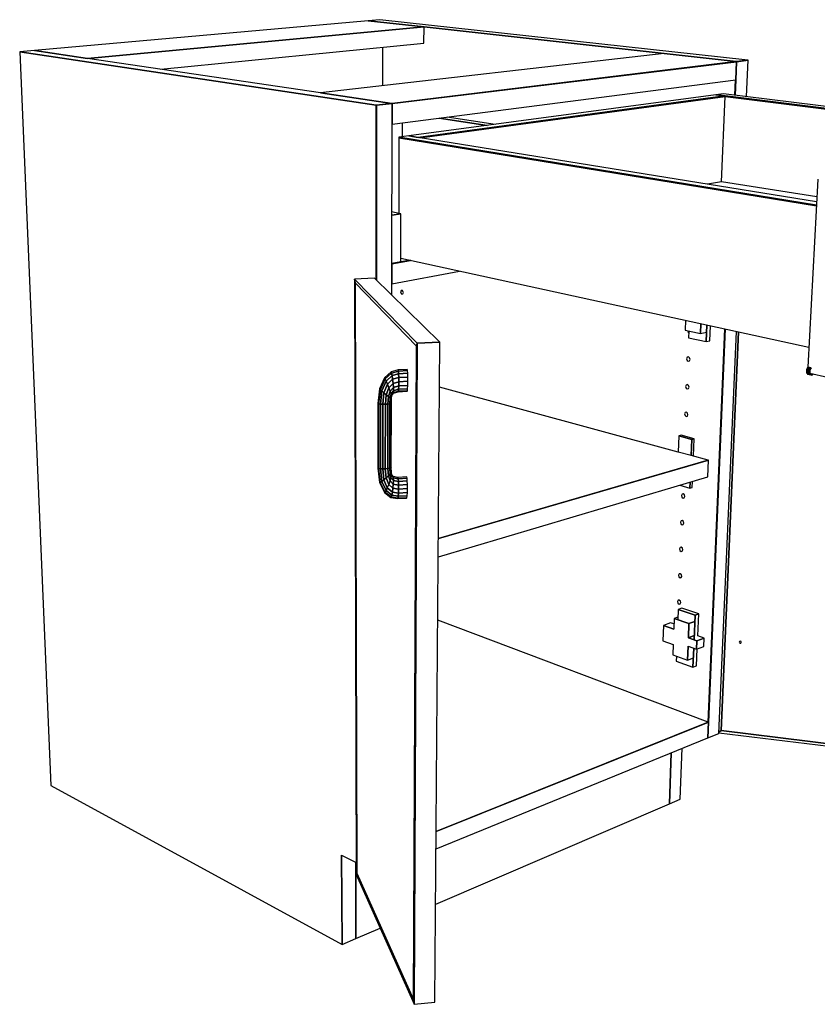
# Model space of a CAD drawing. Extents: x -63 to 61, y -43 to 49.
# Drawn here: x 0 to 18, y -41 to -19 of the extents above; entities that cross this region are included whole.
import ezdxf

# ---------------------------------------------------------------- set-up
doc = ezdxf.new("R2010")
doc.units = 0
doc.layers.add('B2D1D_3D', color=1, linetype='CONTINUOUS')

msp = doc.modelspace()

# ---------------------------------------------------------------- linework, layer by layer
at = {"layer": 'B2D1D_3D', "color": 1}
for p, q in [((8.051825, -18.69871), (7.793917, -18.721745)), ((16.283567, -19.604547), (8.051825, -18.69871)), ((7.793917, -18.721745), (0.329057, -19.388465)), ((9.042501, -18.860472), (1.519551, -19.564414)), ((1.519551, -19.564414), (9.042501, -18.860472)), ((9.042501, -18.860472), (7.793917, -18.721745)), ((7.793917, -18.721745), (9.042502, -18.860472)), ((9.042502, -18.860472), (7.793917, -18.721745)), ((9.040568, -19.219922), (9.042501, -18.860472)), ((9.042502, -18.860472), (14.411262, -19.456982)), ((14.411262, -19.456982), (9.042502, -18.860472)), ((3.157034, -19.806424), (9.040567, -19.219922)), ((8.117893, -20.175374), (8.118333, -19.311855)), ((0.329057, -19.388465), (0, -19.417854)), ((7.972533, -20.611527), (0, -19.417854)), ((0, -19.417854), (7.972533, -20.611527)), ((0, -19.417854), (0.694987, -35.814687)), ((1.519551, -19.564414), (0.329057, -19.388465)), ((0.329057, -19.388465), (1.519551, -19.564414)), ((1.51955, -19.564413), (0.329057, -19.388465)), ((6.727378, -20.334102), (1.51955, -19.564413)), ((14.411259, -19.456982), (6.727378, -20.3341)), ((16.02325, -19.636087), (14.411259, -19.456982)), ((14.411262, -19.456982), (16.023251, -19.636086)), ((16.023251, -19.636086), (14.411262, -19.456982)), ((16.023251, -19.636086), (8.327359, -20.568536)), ((8.327359, -20.568536), (16.023251, -19.636086)), ((8.328073, -20.570674), (16.031591, -19.637014)), ((16.031591, -19.637014), (8.328073, -20.570674)), ((16.023251, -19.636086), (8.328076, -20.56845)), ((16.014287, -20.045436), (16.031592, -19.637014)), ((16.031592, -19.637014), (16.014287, -20.045436)), ((16.014289, -20.045435), (16.031591, -19.637014)), ((16.02325, -19.636087), (16.031591, -19.637014)), ((16.030972, -19.635151), (16.023251, -19.636086)), ((16.030972, -19.635151), (16.023251, -19.636086)), ((16.023251, -19.636086), (16.030972, -19.635151)), ((16.031589, -19.637014), (16.023251, -19.636086)), ((16.031589, -19.637014), (16.023251, -19.636086)), ((16.031674, -19.635066), (16.030972, -19.635151)), ((16.031674, -19.635066), (16.030972, -19.635151)), ((16.030972, -19.635151), (16.031674, -19.635066)), ((16.031592, -19.637014), (16.031589, -19.637014)), ((16.031592, -19.637014), (16.031589, -19.637014)), ((16.031591, -19.637014), (16.291905, -19.605465)), ((16.291905, -19.605465), (16.031591, -19.637014)), ((16.283567, -19.604547), (16.031674, -19.635066)), ((16.283567, -19.604547), (16.031674, -19.635066)), ((16.031674, -19.635066), (16.283567, -19.604547)), ((16.256425, -20.416629), (16.291906, -19.605466)), ((16.291905, -19.605465), (16.283567, -19.604547)), ((8.327315, -21.037388), (16.014289, -20.045435)), ((16.005877, -20.046521), (15.991606, -20.383681)), ((16.005877, -20.046521), (15.991606, -20.383681)), ((15.991606, -20.383681), (16.005877, -20.046521)), ((15.99991, -20.384715), (16.014287, -20.045436)), ((16.014287, -20.045436), (15.99991, -20.384715)), ((8.319798, -20.569452), (6.727378, -20.3341)), ((6.727378, -20.3341), (8.319798, -20.569452)), ((8.319799, -20.569452), (6.727378, -20.334102)), ((15.568556, -20.375893), (8.704297, -21.297544)), ((15.776469, -20.401928), (8.910809, -21.330885)), ((8.910809, -21.330885), (15.776469, -20.401928)), ((8.951685, -21.337484), (15.776023, -20.412711)), ((8.951685, -21.337484), (15.776023, -20.412711)), ((15.776023, -20.412711), (8.951685, -21.337484)), ((15.741918, -20.352616), (15.568556, -20.375893)), ((15.776469, -20.401928), (15.568556, -20.375893)), ((15.77647, -20.401927), (15.568557, -20.375893)), ((15.568557, -20.375893), (15.77647, -20.401927)), ((15.697436, -22.320741), (15.776023, -20.412711)), ((23.30593, -21.293693), (15.741918, -20.352616)), ((23.097358, -21.330868), (15.77602, -20.412711)), ((15.776023, -20.412712), (23.097358, -21.330868)), ((15.776023, -20.412712), (23.097358, -21.330868)), ((15.776024, -20.412711), (15.776469, -20.401928)), ((23.137733, -21.32367), (15.77647, -20.401927)), ((15.77647, -20.401927), (23.137733, -21.323671)), ((7.980798, -20.612764), (7.972533, -20.611527)), ((7.972533, -20.611527), (7.980798, -20.612764)), ((7.980079, -20.610613), (7.972534, -20.611527)), ((7.972534, -20.611527), (7.98008, -20.610613)), ((7.980079, -20.610613), (7.972534, -20.611527)), ((7.973554, -24.51303), (7.972534, -20.611527)), ((7.972534, -20.611527), (7.973554, -24.51303)), ((7.972534, -20.611527), (7.973554, -24.51303)), ((7.980797, -20.610526), (7.980079, -20.610613)), ((7.980797, -20.610526), (7.980079, -20.610613)), ((7.98008, -20.610613), (7.980797, -20.610526)), ((8.319799, -20.569452), (7.980797, -20.610526)), ((7.980797, -20.610526), (8.319799, -20.569452)), ((8.319799, -20.569452), (7.980797, -20.610526)), ((7.981647, -24.520951), (7.980797, -20.612764)), ((7.980797, -20.612764), (7.981647, -24.52095)), ((7.980798, -20.612764), (8.328073, -20.570674)), ((8.328073, -20.570674), (7.980798, -20.612764)), ((8.328076, -20.56845), (8.319799, -20.569452)), ((8.327359, -20.568536), (8.319799, -20.569452)), ((8.319799, -20.569452), (8.327359, -20.568536)), ((8.319799, -20.569452), (8.319802, -20.569452)), ((8.328073, -20.570674), (8.319799, -20.569452)), ((8.328073, -20.570674), (8.319799, -20.569452)), ((8.319802, -20.569452), (8.328073, -20.570674)), ((8.327311, -21.037389), (8.328073, -20.570674)), ((8.327315, -21.037388), (8.328073, -20.570674)), ((8.328073, -20.570674), (8.327315, -21.037388)), ((8.328073, -20.570674), (8.328073, -20.570674)), ((8.328073, -20.570674), (8.328073, -20.570674)), ((9.383953, -20.901038), (10.452907, -21.062761)), ((10.452907, -21.062761), (9.383953, -20.901038)), ((10.630438, -21.038924), (9.56101, -20.878189)), ((8.322239, -24.153308), (8.327311, -21.037389)), ((8.327311, -21.037389), (8.327315, -21.037389)), ((8.554349, -21.008093), (8.553468, -21.317794)), ((8.480772, -21.339695), (8.476636, -23.027146)), ((8.480772, -21.339695), (17.816154, -22.861819)), ((8.480772, -21.339695), (17.816154, -22.861819)), ((17.816154, -22.861819), (8.480772, -21.339695)), ((8.480799, -21.327552), (8.480773, -21.339695)), ((8.704297, -21.297544), (8.480799, -21.327552)), ((17.816911, -22.847478), (8.4808, -21.327552)), ((8.4808, -21.327552), (17.816911, -22.847478)), ((8.910809, -21.330885), (8.704297, -21.297544)), ((8.704297, -21.297544), (8.910809, -21.330885)), ((8.910811, -21.330885), (8.704298, -21.297543)), ((17.821024, -22.769441), (8.910811, -21.330885)), ((15.697439, -22.320741), (15.379933, -22.375326)), ((17.826765, -22.660507), (15.697439, -22.320741)), ((17.847531, -22.266558), (17.626101, -26.467382)), ((8.324004, -23.06911), (8.523916, -23.036487)), ((8.523916, -23.036487), (8.324004, -23.06911)), ((8.476636, -23.027147), (8.32412, -22.997017)), ((8.523916, -23.036487), (8.476636, -23.027147)), ((8.521227, -24.030629), (8.523916, -23.036487)), ((8.729945, -24.0761), (8.320741, -24.150312)), ((8.321505, -24.602433), (8.322239, -24.153308)), ((8.321509, -24.602434), (8.322238, -24.153308)), ((8.322238, -24.153308), (8.321509, -24.602434)), ((8.322236, -24.153308), (8.322239, -24.153308)), ((8.322239, -24.153308), (8.322236, -24.153308)), ((8.322239, -24.153308), (8.738072, -24.077872)), ((8.738072, -24.077872), (8.322239, -24.153308)), ((8.322239, -24.153308), (8.322239, -24.153308)), ((8.729945, -24.0761), (8.322246, -24.150039)), ((8.322246, -24.15004), (8.729945, -24.0761)), ((8.322256, -24.140409), (8.521029, -24.104394)), ((8.521029, -24.104394), (8.521227, -24.030629)), ((8.521227, -24.03063), (17.649715, -26.019376)), ((8.321509, -24.602434), (9.834014, -24.316636)), ((7.499742, -24.582203), (7.485102, -24.49604)), ((7.935981, -24.476259), (7.485103, -24.49604)), ((7.935981, -24.476259), (7.485103, -24.49604)), ((7.485103, -24.49604), (7.499743, -24.582214)), ((7.485103, -24.49604), (7.499743, -24.582214)), ((8.892406, -25.932801), (7.485103, -24.49604)), ((7.485103, -24.49604), (8.892406, -25.932801)), ((7.485103, -24.49604), (7.523888, -37.808059)), ((7.499743, -24.582214), (7.499742, -24.582203)), ((7.499743, -24.582214), (8.873686, -25.993875)), ((7.499743, -24.582214), (8.873686, -25.993875)), ((8.873686, -25.993875), (7.499743, -24.582214)), ((7.537153, -37.776563), (7.499743, -24.582214)), ((7.499743, -24.582214), (7.537153, -37.776563)), ((7.499743, -24.582214), (7.537153, -37.776563)), ((9.398525, -25.907594), (7.935981, -24.476259)), ((8.321099, -24.853157), (8.321505, -24.602433)), ((8.321505, -24.602433), (8.321509, -24.602434)), ((8.528532, -24.755736), (8.519691, -24.78433)), ((8.519691, -24.78433), (8.528363, -24.817001)), ((8.528363, -24.817001), (8.549478, -24.834636)), ((8.549727, -24.74796), (8.528532, -24.755736)), ((8.549478, -24.834636), (8.570682, -24.826898)), ((8.570868, -24.765585), (8.549727, -24.74796)), ((8.570682, -24.826898), (8.579548, -24.798293)), ((8.579548, -24.798293), (8.570868, -24.765585)), ((14.886519, -25.417381), (14.878218, -25.639004)), ((15.23124, -25.492482), (15.222465, -25.715393)), ((15.222465, -25.715393), (15.23124, -25.492482)), ((15.363604, -25.52132), (15.348636, -25.894729)), ((15.348636, -25.894729), (15.363607, -25.521321)), ((14.878217, -25.639004), (15.222465, -25.715392)), ((14.938886, -25.652467), (14.948771, -25.689379)), ((14.948771, -25.689379), (14.959038, -25.697242)), ((14.960554, -25.657275), (14.954905, -25.806292)), ((15.222465, -25.715393), (15.357091, -25.683766)), ((15.770391, -25.609944), (15.398341, -34.399796)), ((15.770391, -25.609944), (15.398341, -34.399796)), ((15.398341, -34.399796), (15.770391, -25.609944)), ((15.405942, -34.402658), (15.778433, -25.611695)), ((15.778433, -25.611695), (15.405942, -34.402658)), ((15.432425, -25.874712), (15.446024, -25.539276)), ((15.633792, -34.650859), (16.026814, -25.665809)), ((15.685315, -34.588697), (16.077634, -25.676879)), ((16.077634, -25.676879), (15.685315, -34.588697)), ((16.077634, -25.676879), (15.685315, -34.588697)), ((8.822012, -40.707484), (8.892406, -25.932801)), ((8.892406, -25.932801), (8.822012, -40.707484)), ((8.873686, -25.993875), (8.892406, -25.932801)), ((8.892406, -25.932801), (8.873686, -25.993875)), ((8.892406, -25.932801), (8.873686, -25.993875)), ((9.398525, -25.907594), (8.892406, -25.932801)), ((8.892406, -25.932801), (9.398525, -25.907594)), ((9.398525, -25.907594), (8.892406, -25.932801)), ((9.287416, -40.657075), (9.398525, -25.907594)), ((14.954904, -25.806292), (15.348635, -25.894729)), ((15.348635, -25.894729), (15.432424, -25.874712)), ((8.873686, -25.993875), (8.805549, -40.60252)), ((8.873686, -25.993875), (8.805549, -40.60252)), ((8.805549, -40.60252), (8.873686, -25.993875)), ((14.927761, -26.244406), (14.915264, -26.276155)), ((14.915264, -26.276155), (14.925159, -26.313111)), ((14.925159, -26.313111), (14.951654, -26.333664)), ((14.955348, -26.236457), (14.927761, -26.244406)), ((14.951654, -26.333664), (14.97926, -26.325765)), ((14.981884, -26.256998), (14.955348, -26.236457)), ((14.97926, -26.325765), (14.991795, -26.294006)), ((14.991795, -26.294006), (14.981884, -26.256998)), ((8.30775, -26.570588), (8.158614, -26.703355)), ((8.17139, -26.726569), (8.316419, -26.596489)), ((8.316419, -26.596489), (8.17139, -26.726569)), ((8.461021, -26.528125), (8.30775, -26.570588)), ((8.316416, -26.596483), (8.30775, -26.570588)), ((8.30775, -26.570588), (8.316419, -26.596489)), ((8.31642, -26.59649), (8.316416, -26.596483)), ((8.316419, -26.596489), (8.467937, -26.55434)), ((8.467937, -26.55434), (8.316419, -26.596489)), ((8.327448, -26.654865), (8.31642, -26.59649)), ((8.31642, -26.59649), (8.327448, -26.654865)), ((8.327451, -26.654882), (8.4738, -26.613677)), ((8.4738, -26.613677), (8.327451, -26.654882)), ((8.467935, -26.554329), (8.46102, -26.528125)), ((8.46102, -26.528125), (8.467935, -26.554329)), ((8.664011, -26.517553), (8.461021, -26.528125)), ((8.467939, -26.554339), (8.467935, -26.554329)), ((8.467935, -26.554329), (8.467939, -26.554339)), ((8.467937, -26.55434), (8.670974, -26.543743)), ((8.670974, -26.543743), (8.467937, -26.55434)), ((8.4738, -26.613677), (8.467937, -26.55434)), ((8.467937, -26.55434), (8.4738, -26.613677)), ((8.473799, -26.613714), (8.473799, -26.613678)), ((8.473799, -26.613678), (8.473799, -26.613714)), ((8.477711, -26.697075), (8.473799, -26.613714)), ((8.473799, -26.613714), (8.477711, -26.697075)), ((8.4738, -26.613677), (8.67675, -26.603039)), ((8.67675, -26.603039), (8.4738, -26.613677)), ((8.670974, -26.543743), (8.664011, -26.517553)), ((8.676746, -26.603024), (8.670974, -26.543743)), ((8.676749, -26.603038), (8.676746, -26.603024)), ((8.680452, -26.686378), (8.67675, -26.603039)), ((17.596686, -26.527696), (17.593556, -26.550978)), ((17.593556, -26.550978), (17.593556, -26.550985)), ((17.666359, -26.567528), (17.593557, -26.550986)), ((17.593557, -26.550986), (17.594295, -26.573257)), ((17.593557, -26.550986), (17.666359, -26.567528)), ((17.667075, -26.589823), (17.594295, -26.573257)), ((17.594295, -26.573257), (17.598832, -26.592988)), ((17.594295, -26.573257), (17.667075, -26.589823)), ((17.603455, -26.50499), (17.596686, -26.527696)), ((17.669491, -26.544209), (17.596686, -26.527697)), ((17.596686, -26.527697), (17.669491, -26.544209)), ((17.671607, -26.609576), (17.598832, -26.592988)), ((17.598832, -26.592988), (17.671607, -26.609576)), ((17.598833, -26.592988), (17.598837, -26.592995)), ((17.598837, -26.592995), (17.606868, -26.608831)), ((17.603458, -26.504979), (17.603455, -26.50499)), ((17.613415, -26.48439), (17.603458, -26.504979)), ((17.676277, -26.521465), (17.603458, -26.504978)), ((17.603458, -26.504978), (17.676277, -26.521465)), ((17.67963, -26.625434), (17.606868, -26.608831)), ((17.606868, -26.608831), (17.617846, -26.61971)), ((17.606868, -26.608831), (17.67963, -26.625434)), ((17.613419, -26.484388), (17.613415, -26.48439)), ((17.625877, -26.467332), (17.613417, -26.484388)), ((17.686241, -26.500847), (17.613417, -26.484388)), ((17.613417, -26.484388), (17.686241, -26.500847)), ((17.690598, -26.636321), (17.617846, -26.61971)), ((17.617846, -26.61971), (17.617852, -26.619713)), ((17.617846, -26.61971), (17.690598, -26.636321)), ((17.617852, -26.619713), (17.631021, -26.624886)), ((17.626112, -26.467124), (17.625876, -26.467332)), ((17.698707, -26.483767), (17.625877, -26.467332)), ((17.625877, -26.467332), (17.698707, -26.483767)), ((17.631021, -26.624886), (17.689404, -26.63822)), ((17.667075, -26.589816), (17.666358, -26.567529)), ((17.666358, -26.567529), (17.666358, -26.567532)), ((17.666358, -26.567532), (17.667075, -26.589816)), ((17.666359, -26.567528), (17.669491, -26.544209)), ((17.669491, -26.544209), (17.666359, -26.567528)), ((17.667075, -26.589824), (17.667075, -26.589816)), ((17.667075, -26.589816), (17.667075, -26.589824)), ((17.667075, -26.589823), (17.671607, -26.609576)), ((17.671604, -26.609569), (17.667075, -26.589824)), ((17.669112, -26.598708), (18.065049, -26.688886)), ((17.669112, -26.598708), (18.065049, -26.688886)), ((17.669491, -26.544209), (17.676277, -26.521465)), ((17.676277, -26.521465), (17.669491, -26.544209)), ((17.671608, -26.609575), (17.671604, -26.609569)), ((17.67963, -26.625434), (17.671607, -26.609576)), ((17.671607, -26.609576), (17.67963, -26.625434)), ((17.686241, -26.500847), (17.676277, -26.521465)), ((17.676277, -26.521464), (17.676281, -26.52146)), ((17.676281, -26.52146), (17.68624, -26.500847)), ((17.679632, -26.625438), (17.679629, -26.625434)), ((17.679629, -26.625434), (17.679632, -26.625438)), ((17.690599, -26.636321), (17.679632, -26.625438)), ((17.679632, -26.625438), (17.690599, -26.636321)), ((17.68624, -26.500845), (17.698706, -26.483767)), ((17.698702, -26.483771), (17.68624, -26.500847)), ((17.68624, -26.500847), (17.68624, -26.500845)), ((17.698706, -26.483767), (17.698702, -26.483771)), ((17.733002, -26.633751), (17.747082, -26.621362)), ((17.747082, -26.621362), (17.75014, -26.617163)), ((8.158614, -26.703355), (8.04862, -26.94905)), ((8.065302, -26.965447), (8.17139, -26.726569)), ((8.17139, -26.726569), (8.065302, -26.965447)), ((8.099467, -26.99634), (8.194275, -26.777147)), ((8.194275, -26.777147), (8.099467, -26.99634)), ((8.145902, -27.037008), (8.223784, -26.847359)), ((8.223784, -26.847359), (8.145902, -27.037008)), ((8.171386, -26.726561), (8.158614, -26.703355)), ((8.158614, -26.703355), (8.171386, -26.726561)), ((8.171389, -26.726569), (8.171386, -26.726561)), ((8.171386, -26.726561), (8.171389, -26.726569)), ((8.194275, -26.777147), (8.17139, -26.726569)), ((8.17139, -26.726569), (8.194275, -26.777147)), ((8.194275, -26.777147), (8.327451, -26.654882)), ((8.327451, -26.654882), (8.194275, -26.777147)), ((8.223742, -26.847265), (8.194275, -26.777147)), ((8.194275, -26.777147), (8.223742, -26.847265)), ((8.223783, -26.847359), (8.223742, -26.847265)), ((8.223742, -26.847265), (8.223783, -26.847359)), ((8.223784, -26.847359), (8.33916, -26.736843)), ((8.33916, -26.736843), (8.223784, -26.847359)), ((8.255387, -26.926446), (8.223784, -26.847359)), ((8.223784, -26.847359), (8.255387, -26.926446)), ((8.255387, -26.926446), (8.349743, -26.82981)), ((8.349743, -26.82981), (8.255387, -26.926446)), ((8.327451, -26.654882), (8.327448, -26.654865)), ((8.327448, -26.654865), (8.327451, -26.654882)), ((8.339156, -26.736834), (8.327451, -26.654882)), ((8.327451, -26.654882), (8.33916, -26.736843)), ((8.339159, -26.736842), (8.339156, -26.736834)), ((8.33916, -26.736843), (8.47771, -26.697075)), ((8.47771, -26.697075), (8.33916, -26.736843)), ((8.349743, -26.82981), (8.33916, -26.736843)), ((8.33916, -26.736843), (8.349743, -26.82981)), ((8.349743, -26.82981), (8.479073, -26.791755)), ((8.479073, -26.791755), (8.349743, -26.82981)), ((8.349747, -26.829849), (8.349743, -26.829809)), ((8.349743, -26.829809), (8.349747, -26.829849)), ((8.357594, -26.919547), (8.349747, -26.829849)), ((8.349747, -26.829849), (8.357594, -26.919561)), ((8.477679, -26.883229), (8.479073, -26.791755)), ((8.479073, -26.791755), (8.477679, -26.883229)), ((8.47771, -26.697075), (8.680452, -26.686378)), ((8.680452, -26.686378), (8.47771, -26.697075)), ((8.477711, -26.697105), (8.477711, -26.697075)), ((8.477711, -26.697075), (8.477711, -26.697105)), ((8.479073, -26.791736), (8.477711, -26.697105)), ((8.477711, -26.697105), (8.479073, -26.791754)), ((8.479073, -26.791755), (8.681517, -26.781)), ((8.681517, -26.781), (8.479073, -26.791755)), ((8.479073, -26.791754), (8.479073, -26.791736)), ((8.679781, -26.872422), (8.681517, -26.781)), ((8.681517, -26.781), (8.680452, -26.686378)), ((17.689404, -26.63822), (17.693442, -26.639142)), ((17.703769, -26.6415), (17.690598, -26.636321)), ((17.690598, -26.636321), (17.703769, -26.6415)), ((17.693442, -26.639142), (17.703768, -26.6415)), ((17.703768, -26.6415), (17.703771, -26.6415)), ((17.703771, -26.6415), (17.718229, -26.64062)), ((17.718229, -26.64062), (17.733002, -26.633751)), ((8.04862, -26.94905), (8.009633, -27.279935)), ((8.027725, -27.28745), (8.065302, -26.965447)), ((8.065302, -26.965447), (8.027725, -27.28745)), ((8.065302, -26.965447), (8.04862, -26.94905)), ((8.04862, -26.94905), (8.065302, -26.965447)), ((8.065332, -26.965475), (8.065301, -26.965447)), ((8.065301, -26.965447), (8.065332, -26.965476)), ((8.099431, -26.996307), (8.065332, -26.965475)), ((8.065332, -26.965476), (8.099431, -26.996307)), ((8.06598, -27.292679), (8.099467, -26.99634)), ((8.099467, -26.99634), (8.06598, -27.292679)), ((8.099431, -26.996307), (8.099468, -26.99634)), ((8.145885, -27.036994), (8.099468, -26.99634)), ((8.099468, -26.99634), (8.145885, -27.036994)), ((8.145902, -27.037008), (8.118572, -27.294824)), ((8.118576, -27.294798), (8.145903, -27.037008)), ((8.145885, -27.036994), (8.145903, -27.037008)), ((8.197497, -27.081228), (8.145902, -27.037008)), ((8.145902, -27.037008), (8.197497, -27.081228)), ((8.197497, -27.081228), (8.255387, -26.926446)), ((8.255387, -26.926446), (8.197497, -27.081228)), ((8.246358, -27.122235), (8.284253, -27.002308)), ((8.284253, -27.002308), (8.246358, -27.122235)), ((8.255431, -26.92656), (8.255387, -26.926446)), ((8.255387, -26.926446), (8.255431, -26.92656)), ((8.284215, -27.002212), (8.255431, -26.92656)), ((8.255431, -26.92656), (8.284215, -27.002212)), ((8.284253, -27.002307), (8.284215, -27.002212)), ((8.284215, -27.002212), (8.284253, -27.002307)), ((8.284253, -27.002308), (8.357594, -26.919561)), ((8.357594, -26.919561), (8.284253, -27.002308)), ((8.305986, -27.06337), (8.284253, -27.002308)), ((8.284253, -27.002308), (8.305986, -27.06337)), ((8.305986, -27.06337), (8.285034, -27.153774)), ((8.285038, -27.153761), (8.305985, -27.06337)), ((8.305985, -27.06337), (8.305999, -27.063408)), ((8.305986, -27.06337), (8.361516, -26.992402)), ((8.361516, -26.992402), (8.305986, -27.06337)), ((8.31728, -27.10037), (8.305996, -27.063408)), ((8.305999, -27.063408), (8.31728, -27.10037)), ((8.316458, -27.107743), (8.355904, -27.047438)), ((8.317279, -27.10037), (8.360915, -27.037279)), ((8.360915, -27.037279), (8.317279, -27.10037)), ((8.355904, -27.047438), (8.460982, -27.013943)), ((8.355904, -27.047436), (8.360915, -27.03728)), ((8.355908, -27.047431), (8.355904, -27.047438)), ((8.355904, -27.047438), (8.355904, -27.047436)), ((8.360915, -27.03728), (8.355908, -27.047431)), ((8.357594, -26.919561), (8.477679, -26.883229)), ((8.477679, -26.883229), (8.357594, -26.919561)), ((8.357594, -26.919561), (8.357594, -26.919547)), ((8.361516, -26.992402), (8.357594, -26.919561)), ((8.357594, -26.919561), (8.361516, -26.992402)), ((8.360915, -27.03728), (8.361516, -26.992428)), ((8.361516, -26.992428), (8.360915, -27.03728)), ((8.360915, -27.037279), (8.467884, -27.003417)), ((8.467884, -27.003417), (8.360915, -27.037279)), ((8.361516, -26.992402), (8.473747, -26.957545)), ((8.473747, -26.957545), (8.361516, -26.992402)), ((8.361516, -26.992428), (8.361516, -26.992402)), ((8.361516, -26.992402), (8.361516, -26.992428)), ((8.460982, -27.013943), (8.662297, -27.003074)), ((8.460982, -27.013943), (8.467884, -27.003417)), ((8.467884, -27.00342), (8.460982, -27.013943)), ((8.467884, -27.003417), (8.473747, -26.957545)), ((8.473747, -26.957545), (8.467884, -27.003417)), ((8.467884, -27.003417), (8.669374, -26.992548)), ((8.669374, -26.992548), (8.467884, -27.003417)), ((8.467884, -27.003418), (8.467884, -27.00342)), ((8.473747, -26.957545), (8.675514, -26.946696)), ((8.675514, -26.946696), (8.473747, -26.957545)), ((8.473748, -26.957508), (8.47768, -26.88323)), ((8.473748, -26.957545), (8.473748, -26.957508)), ((8.473751, -26.957508), (8.473748, -26.957545)), ((8.47768, -26.883239), (8.473751, -26.957508)), ((8.477679, -26.883229), (8.679781, -26.872422)), ((8.679781, -26.872422), (8.477679, -26.883229)), ((8.47768, -26.88323), (8.47768, -26.883239)), ((8.662297, -27.003074), (8.669374, -26.992548)), ((8.669374, -26.992548), (8.675514, -26.946696)), ((8.675514, -26.946696), (8.679781, -26.872422)), ((14.726044, -28.362855), (9.390957, -26.912372)), ((14.904291, -26.864368), (14.891846, -26.895766)), ((14.891846, -26.895766), (14.901708, -26.932605)), ((14.901708, -26.932605), (14.928103, -26.953342)), ((14.931772, -26.856794), (14.904291, -26.864368)), ((14.928103, -26.953342), (14.955602, -26.94582)), ((14.958208, -26.877519), (14.931772, -26.856794)), ((14.955602, -26.94582), (14.968085, -26.91441)), ((14.968085, -26.91441), (14.958208, -26.877519)), ((8.027725, -27.28745), (8.009633, -27.279935)), ((8.009633, -27.279935), (8.027725, -27.28745)), ((8.009633, -27.279935), (8.00973, -28.722156)), ((8.027677, -28.730265), (8.027725, -27.28745)), ((8.027725, -27.28745), (8.027677, -28.730265)), ((8.065977, -27.292678), (8.027725, -27.287449)), ((8.027725, -27.28745), (8.06598, -27.292679)), ((8.177466, -27.293555), (8.197497, -27.081228)), ((8.197497, -27.081228), (8.177466, -27.293555)), ((8.177466, -27.293555), (8.233652, -27.289067)), ((8.233652, -27.289067), (8.177466, -27.293555)), ((8.246358, -27.122235), (8.197497, -27.081228)), ((8.197498, -27.081228), (8.197508, -27.081238)), ((8.197508, -27.081238), (8.246359, -27.122235)), ((8.231964, -28.729996), (8.233652, -27.289067)), ((8.233652, -27.289067), (8.231964, -28.729996)), ((8.233652, -27.289067), (8.246358, -27.122235)), ((8.246358, -27.122235), (8.233652, -27.289067)), ((8.233652, -27.289067), (8.278545, -27.282046)), ((8.278545, -27.282046), (8.233652, -27.289067)), ((8.246376, -27.122249), (8.246359, -27.122235)), ((8.246359, -27.122235), (8.246376, -27.122249)), ((8.285035, -27.153775), (8.246376, -27.122249)), ((8.246376, -27.122249), (8.285035, -27.153775)), ((8.276509, -28.721805), (8.278545, -27.282046)), ((8.278545, -27.282046), (8.276509, -28.721805)), ((8.278545, -27.282046), (8.285034, -27.153774)), ((8.285034, -27.153774), (8.278545, -27.282046)), ((8.278545, -27.282046), (8.305322, -27.27357)), ((8.305322, -27.27357), (8.278545, -27.282046)), ((8.307648, -27.171061), (8.285034, -27.153774)), ((8.285034, -27.153774), (8.307648, -27.171061)), ((8.285035, -27.153775), (8.285038, -27.153761)), ((8.303077, -28.712191), (8.305322, -27.27357)), ((8.305322, -27.27357), (8.303077, -28.712191)), ((8.305322, -27.27357), (8.309941, -27.26493)), ((8.305323, -27.273552), (8.307648, -27.17106)), ((8.307648, -27.171072), (8.305323, -27.27357)), ((8.309938, -27.264934), (8.305323, -27.27357)), ((8.305323, -27.27357), (8.305323, -27.273552)), ((8.307648, -27.171061), (8.317279, -27.10037)), ((8.317279, -27.10037), (8.307648, -27.171061)), ((8.307648, -27.17106), (8.307648, -27.171072)), ((8.307648, -27.17106), (8.310795, -27.171493)), ((8.310794, -27.171494), (8.307648, -27.171061)), ((8.307658, -28.702615), (8.309931, -27.272112)), ((8.309931, -27.272112), (8.309941, -27.26493)), ((8.309941, -27.26493), (8.309938, -27.264934)), ((8.309941, -27.26493), (8.309945, -27.264571)), ((8.309945, -27.264571), (8.310778, -27.173452)), ((8.310778, -27.173452), (8.310795, -27.171529)), ((8.310794, -27.171494), (8.316458, -27.107743)), ((8.310795, -27.171529), (8.310795, -27.171493)), ((8.310795, -27.171493), (8.310795, -27.171493)), ((8.31728, -27.100372), (8.316457, -27.107743)), ((8.316458, -27.107743), (8.317279, -27.10037)), ((8.31728, -27.10037), (8.31728, -27.100372)), ((8.06563, -28.735652), (8.06598, -27.292679)), ((8.06598, -27.292679), (8.06563, -28.735652)), ((8.065981, -27.292679), (8.065977, -27.292678)), ((8.118572, -27.294824), (8.06598, -27.292679)), ((8.06598, -27.292679), (8.118572, -27.294824)), ((8.118572, -27.294824), (8.117805, -28.737495)), ((8.117805, -28.737495), (8.118572, -27.294824)), ((8.177466, -27.293555), (8.118572, -27.294824)), ((8.118572, -27.294824), (8.177466, -27.293555)), ((8.118572, -27.294824), (8.118576, -27.294798)), ((8.176226, -28.735506), (8.177466, -27.293555)), ((8.177466, -27.293555), (8.176226, -28.735506)), ((14.880981, -27.480129), (14.868587, -27.511183)), ((14.908356, -27.472927), (14.880981, -27.480129)), ((14.934692, -27.493834), (14.908356, -27.472927)), ((14.944535, -27.530608), (14.934692, -27.493834)), ((14.868587, -27.511183), (14.878415, -27.547905)), ((14.878415, -27.547905), (14.904711, -27.568823)), ((14.904711, -27.568823), (14.932104, -27.561673)), ((14.932104, -27.561673), (14.944535, -27.530608)), ((14.739428, -28.002874), (14.726041, -28.362855)), ((14.791149, -27.988605), (14.739426, -28.002874)), ((14.739426, -28.002874), (15.028411, -28.079539)), ((15.028411, -28.079539), (14.739426, -28.002874)), ((15.080122, -28.06512), (14.791149, -27.988605)), ((15.014378, -28.441247), (15.028413, -28.079539)), ((15.028413, -28.079539), (15.014381, -28.441247)), ((15.028411, -28.079539), (15.080122, -28.06512)), ((15.080122, -28.06512), (15.028411, -28.079539)), ((15.064884, -28.454978), (15.080121, -28.065121)), ((15.014378, -28.441247), (14.726044, -28.362855)), ((9.365463, -30.296637), (15.403546, -28.547053)), ((15.403546, -28.547053), (9.365463, -30.296637)), ((15.395712, -28.544923), (9.365501, -30.291719)), ((15.395712, -28.544923), (9.365501, -30.291719)), ((9.365501, -30.291719), (15.395712, -28.544923)), ((15.395712, -28.544923), (15.014378, -28.441247)), ((15.38839, -28.916908), (15.403547, -28.547053)), ((15.395716, -28.544925), (15.395712, -28.544923)), ((15.403546, -28.547053), (15.395716, -28.544925)), ((8.00973, -28.722156), (8.027677, -28.730265)), ((8.027673, -28.730263), (8.00973, -28.722156)), ((8.00973, -28.722156), (8.048306, -29.04219)), ((8.027677, -28.730265), (8.027673, -28.730263)), ((8.027677, -28.730265), (8.06563, -28.735652)), ((8.06563, -28.735652), (8.027677, -28.730265)), ((8.027677, -28.730265), (8.064804, -29.041776)), ((8.064804, -29.041776), (8.027677, -28.730265)), ((8.065629, -28.735652), (8.065636, -28.735652)), ((8.117805, -28.737495), (8.06563, -28.735652)), ((8.098598, -29.022548), (8.06563, -28.735652)), ((8.06563, -28.735652), (8.098598, -29.022548)), ((8.065636, -28.735652), (8.117804, -28.737495)), ((8.176206, -28.735506), (8.117804, -28.737495)), ((8.117804, -28.737495), (8.117811, -28.737495)), ((8.117805, -28.737495), (8.144568, -28.987413)), ((8.144568, -28.987413), (8.117805, -28.737495)), ((8.117811, -28.737495), (8.176206, -28.735506)), ((8.176206, -28.735506), (8.176226, -28.735506)), ((8.176226, -28.735506), (8.176206, -28.735506)), ((8.176226, -28.735506), (8.231964, -28.729996)), ((8.231964, -28.729996), (8.176226, -28.735506)), ((8.176226, -28.735506), (8.195696, -28.94172)), ((8.195696, -28.94172), (8.176226, -28.735506)), ((8.231964, -28.729996), (8.276509, -28.721805)), ((8.276509, -28.721805), (8.231964, -28.729996)), ((8.231964, -28.729996), (8.244172, -28.892458)), ((8.244172, -28.892458), (8.231964, -28.729996)), ((8.276509, -28.721805), (8.303077, -28.712191)), ((8.303077, -28.712191), (8.276509, -28.721805)), ((8.276509, -28.721805), (8.282577, -28.847152)), ((8.282577, -28.847152), (8.276509, -28.721805)), ((8.282584, -28.847142), (8.30506, -28.812719)), ((8.305057, -28.812723), (8.282584, -28.84714)), ((8.303077, -28.712191), (8.303081, -28.712187)), ((8.303081, -28.712187), (8.303077, -28.712191)), ((8.303077, -28.712191), (8.30506, -28.812718)), ((8.30506, -28.812718), (8.303077, -28.712191)), ((8.303081, -28.712187), (8.307658, -28.702615)), ((8.307658, -28.702615), (8.303081, -28.712187)), ((8.30506, -28.812719), (8.305057, -28.812723)), ((8.308214, -28.794403), (8.30506, -28.81271)), ((8.30506, -28.812716), (8.305064, -28.81271)), ((8.30506, -28.81271), (8.30506, -28.812719)), ((8.30506, -28.812719), (8.30506, -28.812716)), ((8.30506, -28.812718), (8.314383, -28.880998)), ((8.314383, -28.880998), (8.30506, -28.812718)), ((8.305064, -28.81271), (8.308214, -28.794403)), ((8.307706, -28.710515), (8.307658, -28.702615)), ((8.308214, -28.794388), (8.307706, -28.710515)), ((8.308214, -28.794403), (8.308214, -28.794388)), ((8.308218, -28.794427), (8.308214, -28.794403)), ((8.313621, -28.856338), (8.308218, -28.794427)), ((8.048306, -29.04219), (8.064804, -29.041776)), ((8.064804, -29.041776), (8.048306, -29.04219)), ((8.048306, -29.04219), (8.156685, -29.269166)), ((8.064804, -29.041776), (8.098598, -29.022548)), ((8.098598, -29.022548), (8.064804, -29.041776)), ((8.064804, -29.041776), (8.169302, -29.262607)), ((8.169302, -29.262607), (8.064804, -29.041776)), ((8.098598, -29.022547), (8.144551, -28.987425)), ((8.144551, -28.987425), (8.098598, -29.022547)), ((8.191954, -29.225622), (8.098598, -29.022548)), ((8.098598, -29.022548), (8.191954, -29.225622)), ((8.144568, -28.987413), (8.144551, -28.987425)), ((8.144568, -28.987413), (8.195696, -28.94172)), ((8.195696, -28.94172), (8.144568, -28.987413)), ((8.144568, -28.987413), (8.22121, -29.163793)), ((8.22121, -29.163793), (8.144568, -28.987413)), ((8.195695, -28.94172), (8.195702, -28.941712)), ((8.244172, -28.892458), (8.195696, -28.94172)), ((8.195696, -28.94172), (8.252612, -29.086523)), ((8.252612, -29.086523), (8.195696, -28.94172)), ((8.195702, -28.941712), (8.244171, -28.892458)), ((8.244172, -28.892458), (8.282577, -28.847152)), ((8.282577, -28.847152), (8.244172, -28.892458)), ((8.244172, -28.892458), (8.281358, -29.005605)), ((8.281358, -29.005605), (8.244172, -28.892458)), ((8.252622, -29.086498), (8.281348, -29.005638)), ((8.281345, -29.005638), (8.252622, -29.086498)), ((8.281358, -29.005605), (8.281345, -29.005638)), ((8.281348, -29.005638), (8.281358, -29.005605)), ((8.281358, -29.005605), (8.303057, -28.933417)), ((8.303057, -28.933417), (8.281358, -29.005605)), ((8.281358, -29.005605), (8.353603, -29.078135)), ((8.353603, -29.078135), (8.281358, -29.005605)), ((8.282584, -28.84714), (8.282577, -28.847152)), ((8.282577, -28.847152), (8.282584, -28.847142)), ((8.282577, -28.847152), (8.303057, -28.933417)), ((8.303057, -28.933417), (8.282577, -28.847152)), ((8.30306, -28.933396), (8.303057, -28.933417)), ((8.303057, -28.933417), (8.357764, -28.996568)), ((8.357764, -28.996568), (8.303057, -28.933417)), ((8.314382, -28.880998), (8.30306, -28.933396)), ((8.303064, -28.933396), (8.314382, -28.880998)), ((8.313621, -28.856337), (8.314383, -28.880998)), ((8.352478, -28.910969), (8.313621, -28.856337)), ((8.314382, -28.880992), (8.313621, -28.856338)), ((8.314383, -28.880998), (8.35737, -28.937856)), ((8.35737, -28.937856), (8.314383, -28.880998)), ((8.357369, -28.93785), (8.352478, -28.910969)), ((8.352478, -28.910969), (8.35737, -28.937856)), ((8.456344, -28.931816), (8.352478, -28.910969)), ((8.353607, -29.078065), (8.357765, -28.996596)), ((8.357765, -28.996598), (8.353607, -29.078065)), ((8.357369, -28.937856), (8.357369, -28.93785)), ((8.357764, -28.996568), (8.35737, -28.937856)), ((8.35737, -28.937856), (8.463082, -28.958831)), ((8.35737, -28.937856), (8.357764, -28.996568)), ((8.463082, -28.958831), (8.35737, -28.937856)), ((8.357764, -28.996568), (8.468624, -29.017881)), ((8.468624, -29.017881), (8.357764, -28.996568)), ((8.357765, -28.996596), (8.357765, -28.996567)), ((8.357765, -28.996567), (8.357765, -28.996598)), ((8.65554, -28.919551), (8.456344, -28.931816)), ((8.456344, -28.931816), (8.463082, -28.958831)), ((8.463081, -28.958827), (8.456344, -28.931817)), ((8.463081, -28.958831), (8.463081, -28.958827)), ((8.463082, -28.958831), (8.662406, -28.946532)), ((8.662406, -28.946532), (8.463082, -28.958831)), ((8.468624, -29.017881), (8.463082, -28.958831)), ((8.463082, -28.958831), (8.468624, -29.017881)), ((8.468624, -29.017881), (8.668111, -29.005529)), ((8.668111, -29.005529), (8.468624, -29.017881)), ((8.472119, -29.099949), (8.468624, -29.017881)), ((8.468625, -29.017882), (8.468625, -29.01789)), ((8.468625, -29.01789), (8.47212, -29.099949)), ((8.662406, -28.946532), (8.65554, -28.919551)), ((8.668111, -29.005529), (8.662406, -28.946532)), ((8.671763, -29.087522), (8.668111, -29.005529)), ((9.362388, -30.705), (15.388391, -28.916908)), ((14.991352, -29.034721), (14.986197, -29.167544)), ((14.986197, -29.167544), (14.991352, -29.034721)), ((15.037639, -29.15215), (15.042824, -29.019446)), ((8.156685, -29.269166), (8.169302, -29.262607)), ((8.169302, -29.262607), (8.156685, -29.269166)), ((8.156685, -29.269166), (8.303338, -29.381197)), ((8.169302, -29.262607), (8.191954, -29.225622)), ((8.191954, -29.225622), (8.169302, -29.262607)), ((8.169302, -29.262607), (8.311928, -29.372519)), ((8.311928, -29.372519), (8.169302, -29.262607)), ((8.221199, -29.163815), (8.191954, -29.225621)), ((8.191954, -29.225621), (8.191958, -29.225613)), ((8.322959, -29.329394), (8.191954, -29.225622)), ((8.191954, -29.225622), (8.322959, -29.329394)), ((8.191958, -29.225613), (8.221199, -29.163815)), ((8.221199, -29.163815), (8.22121, -29.163793)), ((8.22121, -29.163793), (8.221199, -29.163815)), ((8.22121, -29.163793), (8.252612, -29.086523)), ((8.252612, -29.086523), (8.22121, -29.163793)), ((8.22121, -29.163793), (8.334758, -29.258314)), ((8.334758, -29.258314), (8.22121, -29.163793)), ((8.252612, -29.086523), (8.252622, -29.086498)), ((8.252622, -29.086498), (8.252612, -29.086523)), ((8.252612, -29.086523), (8.345522, -29.170072)), ((8.345522, -29.170072), (8.252612, -29.086523)), ((8.322959, -29.329394), (8.334758, -29.258314)), ((8.334758, -29.258314), (8.322959, -29.329394)), ((8.334758, -29.258314), (8.471237, -29.281275)), ((8.471237, -29.281275), (8.334758, -29.258314)), ((8.345518, -29.170102), (8.334759, -29.258313)), ((8.334759, -29.258313), (8.334763, -29.258295)), ((8.334763, -29.258295), (8.345518, -29.170102)), ((8.345518, -29.170102), (8.345521, -29.170073)), ((8.345521, -29.170073), (8.345518, -29.170102)), ((8.345522, -29.170072), (8.353603, -29.078135)), ((8.353603, -29.078135), (8.345522, -29.170072)), ((8.345522, -29.170072), (8.473034, -29.192466)), ((8.473034, -29.192466), (8.345522, -29.170072)), ((8.353603, -29.078135), (8.472119, -29.099949)), ((8.472119, -29.099949), (8.353603, -29.078135)), ((8.353604, -29.078135), (8.353607, -29.078065)), ((8.353607, -29.078065), (8.353604, -29.078135)), ((8.471237, -29.281275), (8.473034, -29.192466)), ((8.473034, -29.192466), (8.471237, -29.281275)), ((8.471237, -29.281275), (8.671107, -29.26869)), ((8.671107, -29.26869), (8.471237, -29.281275)), ((8.472119, -29.099949), (8.671763, -29.087522)), ((8.671763, -29.087522), (8.472119, -29.099949)), ((8.473035, -29.19243), (8.47212, -29.099949)), ((8.47212, -29.099949), (8.47212, -29.099969)), ((8.47212, -29.099969), (8.473035, -29.19243)), ((8.473034, -29.192466), (8.672813, -29.179958)), ((8.672813, -29.179958), (8.473034, -29.192466)), ((8.473035, -29.192467), (8.473035, -29.19243)), ((8.473035, -29.19243), (8.473035, -29.192467)), ((8.666905, -29.340148), (8.671104, -29.268735)), ((8.671104, -29.268735), (8.671107, -29.26869)), ((8.671107, -29.26869), (8.672813, -29.179958)), ((8.672814, -29.179902), (8.671762, -29.087522)), ((8.672814, -29.179958), (8.672814, -29.179902)), ((14.760549, -29.103206), (14.986197, -29.167544)), ((14.986199, -29.167544), (15.037639, -29.15215)), ((8.303338, -29.381197), (8.311928, -29.372519)), ((8.311928, -29.372519), (8.303338, -29.381197)), ((8.303338, -29.381197), (8.45408, -29.405045)), ((8.311928, -29.372519), (8.322956, -29.329408)), ((8.322956, -29.329408), (8.311928, -29.372519)), ((8.311928, -29.372519), (8.460972, -29.396262)), ((8.460972, -29.396262), (8.311928, -29.372519)), ((8.322956, -29.329408), (8.32296, -29.329393)), ((8.32296, -29.329393), (8.322956, -29.329408)), ((8.466996, -29.352825), (8.322959, -29.329394)), ((8.322959, -29.329394), (8.466996, -29.352825)), ((8.45408, -29.405045), (8.653872, -29.392367)), ((8.45408, -29.405045), (8.460972, -29.396262)), ((8.460972, -29.396264), (8.454081, -29.405045)), ((8.466996, -29.352825), (8.460972, -29.396262)), ((8.460972, -29.396256), (8.466996, -29.352826)), ((8.460972, -29.396262), (8.660854, -29.383586)), ((8.660854, -29.383586), (8.460972, -29.396262)), ((8.460972, -29.396262), (8.460972, -29.396256)), ((8.460972, -29.396262), (8.460972, -29.396264)), ((8.466996, -29.35282), (8.471232, -29.281332)), ((8.471232, -29.281332), (8.466996, -29.352826)), ((8.666905, -29.340183), (8.466996, -29.352825)), ((8.466996, -29.352825), (8.666905, -29.340183)), ((8.466996, -29.352826), (8.466996, -29.35282)), ((8.471232, -29.281332), (8.471236, -29.281275)), ((8.471236, -29.281275), (8.471232, -29.281332)), ((8.653872, -29.392367), (8.660854, -29.383586)), ((8.660854, -29.383586), (8.666905, -29.340183)), ((8.666905, -29.340183), (8.666905, -29.340148)), ((14.811988, -29.302638), (14.799742, -29.33268)), ((14.799742, -29.33268), (14.809474, -29.369057)), ((14.809474, -29.369057), (14.835478, -29.390497)), ((14.839049, -29.296526), (14.811988, -29.302638)), ((14.835478, -29.390497), (14.862556, -29.384436)), ((14.865092, -29.317956), (14.839049, -29.296526)), ((14.862556, -29.384436), (14.874835, -29.354385)), ((14.874835, -29.354385), (14.865092, -29.317956)), ((14.789298, -29.902022), (14.777105, -29.931732)), ((14.777105, -29.931732), (14.7868, -29.967998)), ((14.816256, -29.896261), (14.789298, -29.902022)), ((14.842203, -29.917861), (14.816256, -29.896261)), ((14.851913, -29.954178), (14.842203, -29.917861)), ((14.7868, -29.967998), (14.812708, -29.989607)), ((14.812708, -29.989607), (14.839684, -29.983895)), ((14.839684, -29.983895), (14.851913, -29.954178)), ((14.766759, -30.497412), (14.754615, -30.526798)), ((14.754615, -30.526798), (14.764277, -30.562948)), ((14.764277, -30.562948), (14.790091, -30.584727)), ((14.793614, -30.491999), (14.766759, -30.497412)), ((14.790091, -30.584727), (14.816963, -30.579365)), ((14.819466, -30.513768), (14.793614, -30.491999)), ((14.816963, -30.579365), (14.829143, -30.54997)), ((14.829143, -30.54997), (14.819466, -30.513768)), ((14.74437, -31.088851), (14.732274, -31.117912)), ((14.732274, -31.117912), (14.741905, -31.153954)), ((14.741905, -31.153954), (14.767623, -31.175893)), ((14.771123, -31.083782), (14.74437, -31.088851)), ((14.767623, -31.175893), (14.794394, -31.170875)), ((14.79688, -31.105712), (14.771123, -31.083782)), ((14.794394, -31.170875), (14.806525, -31.141805)), ((14.806525, -31.141805), (14.79688, -31.105712)), ((14.722128, -31.676374), (14.710081, -31.705119)), ((14.748781, -31.671646), (14.722128, -31.676374)), ((14.774444, -31.69374), (14.748781, -31.671646)), ((14.710081, -31.705119), (14.71968, -31.741048)), ((14.724508, -31.883115), (14.715787, -32.113177)), ((14.71968, -31.741048), (14.745304, -31.76315)), ((14.805901, -31.854716), (14.72451, -31.883116)), ((14.72451, -31.883116), (15.103484, -32.010331)), ((15.103484, -32.010331), (14.72451, -31.883116)), ((14.745304, -31.76315), (14.771974, -31.758471)), ((14.771974, -31.758471), (14.784056, -31.729718)), ((14.784056, -31.729718), (14.774444, -31.69374)), ((15.184853, -31.981543), (14.805901, -31.854716)), ((15.394583, -34.398379), (9.351711, -32.122062)), ((14.636025, -32.086067), (14.628077, -32.318547)), ((14.636025, -32.086067), (14.9673, -32.198669)), ((14.9673, -32.198669), (14.636025, -32.086067)), ((14.717904, -32.057233), (14.636026, -32.086066)), ((15.103485, -32.010332), (15.081551, -32.557484)), ((15.081551, -32.557484), (15.103485, -32.010332)), ((15.103484, -32.010331), (15.184853, -31.981543)), ((15.184853, -31.981543), (15.103484, -32.010331)), ((15.165005, -32.471111), (15.184854, -31.981543)), ((14.394047, -32.237998), (14.381477, -32.583852)), ((14.556777, -32.180491), (14.394047, -32.237998)), ((14.394047, -32.237998), (14.628077, -32.318547)), ((14.628077, -32.318547), (14.394047, -32.237998)), ((14.631916, -32.206198), (14.556777, -32.180492)), ((14.9673, -32.198669), (14.954902, -32.513706)), ((14.954902, -32.513706), (14.9673, -32.198669)), ((14.967301, -32.19867), (15.097798, -32.152149)), ((15.097798, -32.152149), (14.967301, -32.19867)), ((14.954901, -32.513706), (15.085199, -32.466492)), ((15.085199, -32.466492), (14.954901, -32.513706)), ((14.954902, -32.513706), (15.145432, -32.579566)), ((15.145432, -32.579566), (14.954902, -32.513706)), ((15.308006, -32.520245), (15.145432, -32.579566)), ((15.145432, -32.579566), (15.308006, -32.520245)), ((15.308005, -32.520246), (15.165005, -32.471111)), ((15.300304, -32.706458), (15.308006, -32.520245)), ((14.381477, -32.583852), (14.615, -32.665716)), ((14.615, -32.665716), (14.606354, -32.896419)), ((14.947575, -32.699862), (14.935247, -33.013114)), ((14.935247, -33.013114), (14.947575, -32.699862)), ((14.947575, -32.699862), (15.137878, -32.766295)), ((15.074072, -32.744021), (15.056873, -33.173117)), ((15.056873, -33.173117), (15.074076, -32.744021)), ((15.137778, -33.142735), (15.153271, -32.760626)), ((15.145432, -32.579566), (15.137878, -32.766295)), ((15.137878, -32.766295), (15.145432, -32.579566)), ((15.137878, -32.766295), (15.300304, -32.706458)), ((16.097747, -32.59673), (16.09022, -32.611449)), ((16.09022, -32.611449), (16.096328, -32.627673)), ((16.096328, -32.627673), (16.112485, -32.635903)), ((16.114496, -32.592144), (16.097747, -32.59673)), ((16.112485, -32.635903), (16.129238, -32.631322)), ((16.13066, -32.600374), (16.114496, -32.592144)), ((16.129238, -32.631322), (16.136765, -32.616604)), ((16.136765, -32.616604), (16.13066, -32.600374)), ((14.606354, -32.896419), (14.935247, -33.013114)), ((14.685034, -32.924335), (14.680692, -33.038853)), ((14.935247, -33.013114), (15.065222, -32.964806)), ((14.680691, -33.038853), (15.056872, -33.173118)), ((15.056872, -33.173118), (15.137777, -33.142736)), ((9.316114, -36.847767), (15.405942, -34.402658)), ((15.405942, -34.402658), (9.316114, -36.847766)), ((15.398341, -34.399796), (9.316162, -36.841141)), ((15.398341, -34.399796), (9.316162, -36.841141)), ((9.316162, -36.841139), (15.398341, -34.399796)), ((15.39123, -34.749827), (15.405943, -34.402659)), ((15.391231, -34.749827), (15.405942, -34.402658)), ((15.405942, -34.402658), (15.391231, -34.749827)), ((15.398341, -34.399796), (15.394583, -34.398379)), ((15.405939, -34.402658), (15.398341, -34.399796)), ((15.405942, -34.402658), (15.405939, -34.402658)), ((9.313233, -37.229748), (15.391231, -34.749827)), ((15.39123, -34.749827), (15.633792, -34.65086)), ((15.634389, -34.637223), (20.827532, -35.274779)), ((15.634795, -34.627978), (15.685315, -34.588697)), ((15.634795, -34.627978), (15.685315, -34.588697)), ((15.685315, -34.588697), (15.634795, -34.627978)), ((20.769674, -35.211289), (15.685314, -34.588697)), ((15.685314, -34.588697), (20.769674, -35.211289)), ((15.685314, -34.588697), (20.769674, -35.211289)), ((14.769891, -36.124548), (14.814448, -34.985166)), ((14.572481, -35.08389), (14.529313, -36.227795)), ((14.529313, -36.227795), (14.572481, -35.083891)), ((14.529313, -36.227795), (14.572481, -35.083891)), ((0.694987, -35.814687), (7.209027, -39.369325)), ((9.303891, -38.470305), (14.529313, -36.227795)), ((14.529314, -36.227796), (14.76989, -36.124547)), ((7.19946, -37.376229), (7.523106, -37.539338)), ((7.209027, -39.369325), (7.19946, -37.37623)), ((7.19946, -37.37623), (7.209027, -39.369325)), ((7.520059, -39.235843), (7.515025, -37.535264)), ((7.520059, -39.235843), (7.515025, -37.535264)), ((7.515025, -37.535267), (7.520059, -39.235843)), ((7.537149, -37.77657), (7.523887, -37.808058)), ((7.537149, -37.77657), (7.523887, -37.808058)), ((7.523888, -37.808059), (7.537153, -37.776563)), ((7.523888, -37.808059), (8.822012, -40.707484)), ((7.537153, -37.776563), (7.537149, -37.77657)), ((7.537153, -37.776563), (7.537149, -37.77657)), ((8.805549, -40.60252), (7.537153, -37.776563)), ((7.537153, -37.776563), (8.805549, -40.60252)), ((7.537153, -37.776563), (8.805549, -40.60252)), ((7.520059, -39.235843), (8.059485, -39.004346)), ((7.209027, -39.369325), (7.520059, -39.235844)), ((8.805549, -40.60252), (8.822012, -40.707484)), ((8.805549, -40.60252), (8.822012, -40.707484)), ((8.822008, -40.707471), (8.805549, -40.602521)), ((8.822012, -40.707484), (8.822008, -40.707471)), ((8.822012, -40.707484), (9.287416, -40.657075)), ((8.822012, -40.707484), (9.287416, -40.657075))]:
    msp.add_line(p, q, dxfattribs=at)

doc.saveas('drawing.dxf')
